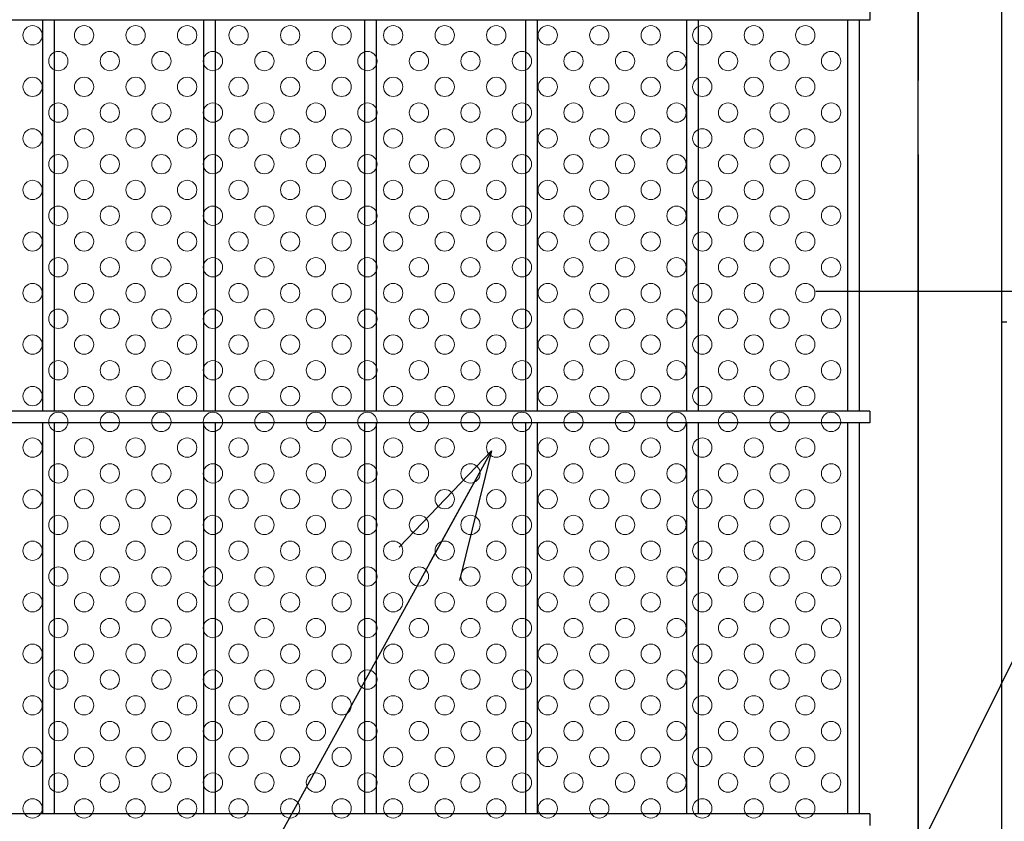
# Model space of a CAD drawing. Extents: x 8414 to 17324, y 107 to 6407.
# Drawn here: x 14142 to 14448, y 3033 to 3282 of the extents above; entities that cross this region are included whole.
import ezdxf

# ---------------------------------------------------------------- set-up
doc = ezdxf.new("R2010")
doc.units = 0
doc.header["$LTSCALE"] = 15
doc.header["$MEASUREMENT"] = 0
doc.linetypes.add('JIS_DASHDOT', pattern=[10.7, 5, -2.5, 0.7, -2.5])
doc.layers.get('0').update_dxf_attribs({"linetype": 'CONTINUOUS'})
for name, color, linetype in [('NER', 30, 'CONTINUOUS'), ('外形線', 7, 'CONTINUOUS'), ('寸法線', 4, 'CONTINUOUS'), ('扉縦枠', 7, 'CONTINUOUS'), ('新目隠大2', 61, 'CONTINUOUS'), ('軸線', 2, 'JIS_DASHDOT')]:
    doc.layers.add(name, color=color, linetype=linetype)
doc.layers.add('穴パン大', color=7, linetype='CONTINUOUS', lineweight=9)
doc.styles.get("Standard").update_dxf_attribs({"font": 'simplex.shx', "bigfont": 'bigfont.shx'})
doc.dimstyles.new('20', dxfattribs={"dimscale": 20, "dimtxt": 3, "dimasz": 2, "dimexe": 0.5, "dimexo": 0.5, "dimgap": 0.5, "dimtad": 1, "dimdsep": 46, "dimtxsty": 'Standard', "dimblk": 'OPEN30', "dimcen": 0, "dimclrd": 4, "dimclre": 4, "dimclrt": 2, "dimadec": 1, "dimazin": 2, "dimtfac": 1, "dimtix": 1, "dimtmove": 2, "dimatfit": 3, "dimldrblk": 'OPEN30', "dimfxl": 1, "dimtolj": 1, "dimtzin": 0, "dimarcsym": 0})

# ---------------------------------------------------------------- blocks, each defined once
blk = doc.blocks.new('_Open30')
at = {"color": 0, "linetype": 'ByBlock', "lineweight": -2}
for p, q in [((-1, 0.2679), (0, 0)), ((0, 0), (-1, -0.2679)), ((0, 0), (-1, 0))]:
    blk.add_line(p, q, dxfattribs=at)

msp = doc.modelspace()

# ---------------------------------------------------------------- linework, layer by layer
at = {"layer": 'NER'}
for p, q in [((14405.897, 3285.019), (14405.897, 3281.419)), ((14405.897, 3281.419), (13395.897, 3281.419)), ((14149.097, 3160.019), (14149.097, 3281.419)), ((14152.697, 3160.019), (14152.697, 3281.419)), ((14199.097, 3160.019), (14199.097, 3281.419)), ((14202.697, 3160.019), (14202.697, 3281.419)), ((14249.097, 3160.019), (14249.097, 3281.419)), ((14252.697, 3160.019), (14252.697, 3281.419)), ((14299.097, 3160.019), (14299.097, 3281.419)), ((14302.697, 3160.019), (14302.697, 3281.419)), ((14349.097, 3160.019), (14349.097, 3281.419)), ((14352.697, 3160.019), (14352.697, 3281.419)), ((14399.097, 3160.019), (14399.097, 3281.419)), ((14402.697, 3160.019), (14402.697, 3281.419)), ((14405.897, 3160.019), (13395.897, 3160.019)), ((14405.897, 3160.019), (14405.897, 3156.419)), ((14405.897, 3156.419), (13395.897, 3156.419)), ((14149.097, 3035.019), (14149.097, 3156.419)), ((14152.697, 3035.019), (14152.697, 3156.419)), ((14199.097, 3035.019), (14199.097, 3156.419)), ((14202.697, 3035.019), (14202.697, 3156.419)), ((14249.097, 3035.019), (14249.097, 3156.419)), ((14252.697, 3035.019), (14252.697, 3156.419)), ((14299.097, 3035.019), (14299.097, 3156.419)), ((14302.697, 3035.019), (14302.697, 3156.419)), ((14349.097, 3035.019), (14349.097, 3156.419)), ((14352.697, 3035.019), (14352.697, 3156.419)), ((14399.097, 3035.019), (14399.097, 3156.419)), ((14402.697, 3035.019), (14402.697, 3156.419)), ((14405.897, 3035.019), (13395.897, 3035.019)), ((14405.897, 3035.019), (14405.897, 3031.419))]:
    msp.add_line(p, q, dxfattribs=at)
at = {"layer": '外形線'}
msp.add_line((14448.497, 3187.719), (14446.897, 3187.719), dxfattribs=at)
at = {"layer": '扉縦枠'}
for p, q in [((14420.897, 4148.219), (14420.897, 3262.675)), ((14446.897, 2437.219), (14446.897, 4148.219)), ((14420.897, 3239.762), (14420.897, 2437.219))]:
    msp.add_line(p, q, dxfattribs=at)
at = {"layer": '新目隠大2'}
msp.add_line((14420.897, 2998.719), (14420.897, 3586.719), dxfattribs=at)
at = {"layer": '穴パン大', "color": 7, "linetype": 'Continuous'}
for centre in [(14145.897, 3276.719), (14145.897, 3276.719), (14161.897, 3276.719), (14161.897, 3276.719), (14177.897, 3276.719), (14177.897, 3276.719), (14193.897, 3276.719), (14193.897, 3276.719), (14209.897, 3276.719), (14209.897, 3276.719), (14225.897, 3276.719), (14225.897, 3276.719), (14241.897, 3276.719), (14241.897, 3276.719), (14257.897, 3276.719), (14257.897, 3276.719), (14273.897, 3276.719), (14273.897, 3276.719), (14289.897, 3276.719), (14289.897, 3276.719), (14305.897, 3276.719), (14305.897, 3276.719), (14321.897, 3276.719), (14321.897, 3276.719), (14337.897, 3276.719), (14337.897, 3276.719), (14353.897, 3276.719), (14353.897, 3276.719), (14369.897, 3276.719), (14369.897, 3276.719), (14385.897, 3276.719), (14385.897, 3276.719), (14153.897, 3268.719), (14153.897, 3268.719), (14153.897, 3268.719), (14153.897, 3268.719), (14169.897, 3268.719), (14169.897, 3268.719), (14169.897, 3268.719), (14169.897, 3268.719), (14185.897, 3268.719), (14185.897, 3268.719), (14185.897, 3268.719), (14185.897, 3268.719), (14201.897, 3268.719), (14201.897, 3268.719), (14201.897, 3268.719), (14201.897, 3268.719), (14217.897, 3268.719), (14217.897, 3268.719), (14217.897, 3268.719), (14217.897, 3268.719), (14233.897, 3268.719), (14233.897, 3268.719), (14233.897, 3268.719), (14233.897, 3268.719), (14249.897, 3268.719), (14249.897, 3268.719), (14249.897, 3268.719), (14249.897, 3268.719), (14265.897, 3268.719), (14265.897, 3268.719), (14265.897, 3268.719), (14265.897, 3268.719), (14281.897, 3268.719), (14281.897, 3268.719), (14281.897, 3268.719), (14281.897, 3268.719), (14297.897, 3268.719), (14297.897, 3268.719), (14297.897, 3268.719), (14297.897, 3268.719), (14313.897, 3268.719), (14313.897, 3268.719), (14313.897, 3268.719), (14313.897, 3268.719), (14313.897, 3268.719), (14313.897, 3268.719), (14313.897, 3268.719), (14313.897, 3268.719), (14329.897, 3268.719), (14329.897, 3268.719), (14329.897, 3268.719), (14329.897, 3268.719), (14345.897, 3268.719), (14345.897, 3268.719), (14345.897, 3268.719), (14345.897, 3268.719), (14361.897, 3268.719), (14361.897, 3268.719), (14361.897, 3268.719), (14361.897, 3268.719), (14377.897, 3268.719), (14377.897, 3268.719), (14377.897, 3268.719), (14377.897, 3268.719), (14393.897, 3268.719), (14393.897, 3268.719), (14393.897, 3268.719), (14393.897, 3268.719), (14145.897, 3260.719), (14145.897, 3260.719), (14161.897, 3260.719), (14161.897, 3260.719), (14177.897, 3260.719), (14177.897, 3260.719), (14193.897, 3260.719), (14193.897, 3260.719), (14209.897, 3260.719), (14209.897, 3260.719), (14225.897, 3260.719), (14225.897, 3260.719), (14241.897, 3260.719), (14241.897, 3260.719), (14257.897, 3260.719), (14257.897, 3260.719), (14273.897, 3260.719), (14273.897, 3260.719), (14289.897, 3260.719), (14289.897, 3260.719), (14305.897, 3260.719), (14305.897, 3260.719), (14321.897, 3260.719), (14321.897, 3260.719), (14337.897, 3260.719), (14337.897, 3260.719), (14353.897, 3260.719), (14353.897, 3260.719), (14369.897, 3260.719), (14369.897, 3260.719), (14385.897, 3260.719), (14385.897, 3260.719), (14153.897, 3252.719), (14153.897, 3252.719), (14153.897, 3252.719), (14153.897, 3252.719), (14169.897, 3252.719), (14169.897, 3252.719), (14169.897, 3252.719), (14169.897, 3252.719), (14185.897, 3252.719), (14185.897, 3252.719), (14185.897, 3252.719), (14185.897, 3252.719), (14201.897, 3252.719), (14201.897, 3252.719), (14201.897, 3252.719), (14201.897, 3252.719), (14217.897, 3252.719), (14217.897, 3252.719), (14217.897, 3252.719), (14217.897, 3252.719), (14233.897, 3252.719), (14233.897, 3252.719), (14233.897, 3252.719), (14233.897, 3252.719), (14249.897, 3252.719), (14249.897, 3252.719), (14249.897, 3252.719), (14249.897, 3252.719), (14265.897, 3252.719), (14265.897, 3252.719), (14265.897, 3252.719), (14265.897, 3252.719), (14281.897, 3252.719), (14281.897, 3252.719), (14281.897, 3252.719), (14281.897, 3252.719), (14297.897, 3252.719), (14297.897, 3252.719), (14297.897, 3252.719), (14297.897, 3252.719), (14313.897, 3252.719), (14313.897, 3252.719), (14313.897, 3252.719), (14313.897, 3252.719), (14313.897, 3252.719), (14313.897, 3252.719), (14313.897, 3252.719), (14313.897, 3252.719), (14329.897, 3252.719), (14329.897, 3252.719), (14329.897, 3252.719), (14329.897, 3252.719), (14345.897, 3252.719), (14345.897, 3252.719), (14345.897, 3252.719), (14345.897, 3252.719), (14361.897, 3252.719), (14361.897, 3252.719), (14361.897, 3252.719), (14361.897, 3252.719), (14377.897, 3252.719), (14377.897, 3252.719), (14377.897, 3252.719), (14377.897, 3252.719), (14393.897, 3252.719), (14393.897, 3252.719), (14393.897, 3252.719), (14393.897, 3252.719), (14145.897, 3244.719), (14145.897, 3244.719), (14161.897, 3244.719), (14161.897, 3244.719), (14177.897, 3244.719), (14177.897, 3244.719), (14193.897, 3244.719), (14193.897, 3244.719), (14209.897, 3244.719), (14209.897, 3244.719), (14225.897, 3244.719), (14225.897, 3244.719), (14241.897, 3244.719), (14241.897, 3244.719), (14257.897, 3244.719), (14257.897, 3244.719), (14273.897, 3244.719), (14273.897, 3244.719), (14289.897, 3244.719), (14289.897, 3244.719), (14305.897, 3244.719), (14305.897, 3244.719), (14321.897, 3244.719), (14321.897, 3244.719), (14337.897, 3244.719), (14337.897, 3244.719), (14353.897, 3244.719), (14353.897, 3244.719), (14369.897, 3244.719), (14369.897, 3244.719), (14385.897, 3244.719), (14385.897, 3244.719), (14153.897, 3236.719), (14153.897, 3236.719), (14153.897, 3236.719), (14153.897, 3236.719), (14169.897, 3236.719), (14169.897, 3236.719), (14169.897, 3236.719), (14169.897, 3236.719), (14185.897, 3236.719), (14185.897, 3236.719), (14185.897, 3236.719), (14185.897, 3236.719), (14201.897, 3236.719), (14201.897, 3236.719), (14201.897, 3236.719), (14201.897, 3236.719), (14217.897, 3236.719), (14217.897, 3236.719), (14217.897, 3236.719), (14217.897, 3236.719), (14233.897, 3236.719), (14233.897, 3236.719), (14233.897, 3236.719), (14233.897, 3236.719), (14249.897, 3236.719), (14249.897, 3236.719), (14249.897, 3236.719), (14249.897, 3236.719), (14265.897, 3236.719), (14265.897, 3236.719), (14265.897, 3236.719), (14265.897, 3236.719), (14281.897, 3236.719), (14281.897, 3236.719), (14281.897, 3236.719), (14281.897, 3236.719), (14297.897, 3236.719), (14297.897, 3236.719), (14297.897, 3236.719), (14297.897, 3236.719), (14313.897, 3236.719), (14313.897, 3236.719), (14313.897, 3236.719), (14313.897, 3236.719), (14313.897, 3236.719), (14313.897, 3236.719), (14313.897, 3236.719), (14313.897, 3236.719), (14329.897, 3236.719), (14329.897, 3236.719), (14329.897, 3236.719), (14329.897, 3236.719), (14345.897, 3236.719), (14345.897, 3236.719), (14345.897, 3236.719), (14345.897, 3236.719), (14361.897, 3236.719), (14361.897, 3236.719), (14361.897, 3236.719), (14361.897, 3236.719), (14377.897, 3236.719), (14377.897, 3236.719), (14377.897, 3236.719), (14377.897, 3236.719), (14393.897, 3236.719), (14393.897, 3236.719), (14393.897, 3236.719), (14393.897, 3236.719), (14145.897, 3228.719), (14145.897, 3228.719), (14161.897, 3228.719), (14161.897, 3228.719), (14177.897, 3228.719), (14177.897, 3228.719), (14193.897, 3228.719), (14193.897, 3228.719), (14209.897, 3228.719), (14209.897, 3228.719), (14225.897, 3228.719), (14225.897, 3228.719), (14241.897, 3228.719), (14241.897, 3228.719), (14257.897, 3228.719), (14257.897, 3228.719), (14273.897, 3228.719), (14273.897, 3228.719), (14289.897, 3228.719), (14289.897, 3228.719), (14305.897, 3228.719), (14305.897, 3228.719), (14321.897, 3228.719), (14321.897, 3228.719), (14337.897, 3228.719), (14337.897, 3228.719), (14353.897, 3228.719), (14353.897, 3228.719), (14369.897, 3228.719), (14369.897, 3228.719), (14385.897, 3228.719), (14385.897, 3228.719), (14153.897, 3220.719), (14153.897, 3220.719), (14153.897, 3220.719), (14153.897, 3220.719), (14169.897, 3220.719), (14169.897, 3220.719), (14169.897, 3220.719), (14169.897, 3220.719), (14185.897, 3220.719), (14185.897, 3220.719), (14185.897, 3220.719), (14185.897, 3220.719), (14201.897, 3220.719), (14201.897, 3220.719), (14201.897, 3220.719), (14201.897, 3220.719), (14217.897, 3220.719), (14217.897, 3220.719), (14217.897, 3220.719), (14217.897, 3220.719), (14233.897, 3220.719), (14233.897, 3220.719), (14233.897, 3220.719), (14233.897, 3220.719), (14249.897, 3220.719), (14249.897, 3220.719), (14249.897, 3220.719), (14249.897, 3220.719), (14265.897, 3220.719), (14265.897, 3220.719), (14265.897, 3220.719), (14265.897, 3220.719), (14281.897, 3220.719), (14281.897, 3220.719), (14281.897, 3220.719), (14281.897, 3220.719), (14297.897, 3220.719), (14297.897, 3220.719), (14297.897, 3220.719), (14297.897, 3220.719), (14313.897, 3220.719), (14313.897, 3220.719), (14313.897, 3220.719), (14313.897, 3220.719), (14313.897, 3220.719), (14313.897, 3220.719), (14313.897, 3220.719), (14313.897, 3220.719), (14329.897, 3220.719), (14329.897, 3220.719), (14329.897, 3220.719), (14329.897, 3220.719), (14345.897, 3220.719), (14345.897, 3220.719), (14345.897, 3220.719), (14345.897, 3220.719), (14361.897, 3220.719), (14361.897, 3220.719), (14361.897, 3220.719), (14361.897, 3220.719), (14377.897, 3220.719), (14377.897, 3220.719), (14377.897, 3220.719), (14377.897, 3220.719), (14393.897, 3220.719), (14393.897, 3220.719), (14393.897, 3220.719), (14393.897, 3220.719), (14145.897, 3212.719), (14145.897, 3212.719), (14161.897, 3212.719), (14161.897, 3212.719), (14177.897, 3212.719), (14177.897, 3212.719), (14193.897, 3212.719), (14193.897, 3212.719), (14209.897, 3212.719), (14209.897, 3212.719), (14225.897, 3212.719), (14225.897, 3212.719), (14241.897, 3212.719), (14241.897, 3212.719), (14257.897, 3212.719), (14257.897, 3212.719), (14273.897, 3212.719), (14273.897, 3212.719), (14289.897, 3212.719), (14289.897, 3212.719), (14305.897, 3212.719), (14305.897, 3212.719), (14321.897, 3212.719), (14321.897, 3212.719), (14337.897, 3212.719), (14337.897, 3212.719), (14353.897, 3212.719), (14353.897, 3212.719), (14369.897, 3212.719), (14369.897, 3212.719), (14385.897, 3212.719), (14385.897, 3212.719), (14153.897, 3204.719), (14153.897, 3204.719), (14153.897, 3204.719), (14153.897, 3204.719), (14169.897, 3204.719), (14169.897, 3204.719), (14169.897, 3204.719), (14169.897, 3204.719), (14185.897, 3204.719), (14185.897, 3204.719), (14185.897, 3204.719), (14185.897, 3204.719), (14201.897, 3204.719), (14201.897, 3204.719), (14201.897, 3204.719), (14201.897, 3204.719), (14217.897, 3204.719), (14217.897, 3204.719), (14217.897, 3204.719), (14217.897, 3204.719), (14233.897, 3204.719), (14233.897, 3204.719), (14233.897, 3204.719), (14233.897, 3204.719), (14249.897, 3204.719), (14249.897, 3204.719), (14249.897, 3204.719), (14249.897, 3204.719), (14265.897, 3204.719), (14265.897, 3204.719), (14265.897, 3204.719), (14265.897, 3204.719), (14281.897, 3204.719), (14281.897, 3204.719), (14281.897, 3204.719), (14281.897, 3204.719), (14297.897, 3204.719), (14297.897, 3204.719), (14297.897, 3204.719), (14297.897, 3204.719), (14313.897, 3204.719), (14313.897, 3204.719), (14313.897, 3204.719), (14313.897, 3204.719), (14313.897, 3204.719), (14313.897, 3204.719), (14313.897, 3204.719), (14313.897, 3204.719), (14329.897, 3204.719), (14329.897, 3204.719), (14329.897, 3204.719), (14329.897, 3204.719), (14345.897, 3204.719), (14345.897, 3204.719), (14345.897, 3204.719), (14345.897, 3204.719), (14361.897, 3204.719), (14361.897, 3204.719), (14361.897, 3204.719), (14361.897, 3204.719), (14377.897, 3204.719), (14377.897, 3204.719), (14377.897, 3204.719), (14377.897, 3204.719), (14393.897, 3204.719), (14393.897, 3204.719), (14393.897, 3204.719), (14393.897, 3204.719), (14145.897, 3196.719), (14145.897, 3196.719), (14161.897, 3196.719), (14161.897, 3196.719), (14177.897, 3196.719), (14177.897, 3196.719), (14193.897, 3196.719), (14193.897, 3196.719), (14209.897, 3196.719), (14209.897, 3196.719), (14225.897, 3196.719), (14225.897, 3196.719), (14241.897, 3196.719), (14241.897, 3196.719), (14257.897, 3196.719), (14257.897, 3196.719), (14273.897, 3196.719), (14273.897, 3196.719), (14289.897, 3196.719), (14289.897, 3196.719), (14305.897, 3196.719), (14305.897, 3196.719), (14321.897, 3196.719), (14321.897, 3196.719), (14337.897, 3196.719), (14337.897, 3196.719), (14353.897, 3196.719), (14353.897, 3196.719), (14369.897, 3196.719), (14369.897, 3196.719), (14385.897, 3196.719), (14385.897, 3196.719), (14153.897, 3188.719), (14153.897, 3188.719), (14153.897, 3188.719), (14153.897, 3188.719), (14169.897, 3188.719), (14169.897, 3188.719), (14169.897, 3188.719), (14169.897, 3188.719), (14185.897, 3188.719), (14185.897, 3188.719), (14185.897, 3188.719), (14185.897, 3188.719), (14201.897, 3188.719), (14201.897, 3188.719), (14201.897, 3188.719), (14201.897, 3188.719), (14217.897, 3188.719), (14217.897, 3188.719), (14217.897, 3188.719), (14217.897, 3188.719), (14233.897, 3188.719), (14233.897, 3188.719), (14233.897, 3188.719), (14233.897, 3188.719), (14249.897, 3188.719), (14249.897, 3188.719), (14249.897, 3188.719), (14249.897, 3188.719), (14265.897, 3188.719), (14265.897, 3188.719), (14265.897, 3188.719), (14265.897, 3188.719), (14281.897, 3188.719), (14281.897, 3188.719), (14281.897, 3188.719), (14281.897, 3188.719), (14297.897, 3188.719), (14297.897, 3188.719), (14297.897, 3188.719), (14297.897, 3188.719), (14313.897, 3188.719), (14313.897, 3188.719), (14313.897, 3188.719), (14313.897, 3188.719), (14313.897, 3188.719), (14313.897, 3188.719), (14313.897, 3188.719), (14313.897, 3188.719), (14329.897, 3188.719), (14329.897, 3188.719), (14329.897, 3188.719), (14329.897, 3188.719), (14345.897, 3188.719), (14345.897, 3188.719), (14345.897, 3188.719), (14345.897, 3188.719), (14361.897, 3188.719), (14361.897, 3188.719), (14361.897, 3188.719), (14361.897, 3188.719), (14377.897, 3188.719), (14377.897, 3188.719), (14377.897, 3188.719), (14377.897, 3188.719), (14393.897, 3188.719), (14393.897, 3188.719), (14393.897, 3188.719), (14393.897, 3188.719), (14145.897, 3180.719), (14145.897, 3180.719), (14161.897, 3180.719), (14161.897, 3180.719), (14177.897, 3180.719), (14177.897, 3180.719), (14193.897, 3180.719), (14193.897, 3180.719), (14209.897, 3180.719), (14209.897, 3180.719), (14225.897, 3180.719), (14225.897, 3180.719), (14241.897, 3180.719), (14241.897, 3180.719), (14257.897, 3180.719), (14257.897, 3180.719), (14273.897, 3180.719), (14273.897, 3180.719), (14289.897, 3180.719), (14289.897, 3180.719), (14305.897, 3180.719), (14305.897, 3180.719), (14321.897, 3180.719), (14337.897, 3180.719), (14337.897, 3180.719), (14353.897, 3180.719), (14353.897, 3180.719), (14369.897, 3180.719), (14369.897, 3180.719), (14385.897, 3180.719), (14385.897, 3180.719), (14153.897, 3172.719), (14153.897, 3172.719), (14153.897, 3172.719), (14153.897, 3172.719), (14169.897, 3172.719), (14169.897, 3172.719), (14169.897, 3172.719), (14169.897, 3172.719), (14185.897, 3172.719), (14185.897, 3172.719), (14185.897, 3172.719), (14185.897, 3172.719), (14201.897, 3172.719), (14201.897, 3172.719), (14201.897, 3172.719), (14201.897, 3172.719), (14217.897, 3172.719), (14217.897, 3172.719), (14217.897, 3172.719), (14217.897, 3172.719), (14233.897, 3172.719), (14233.897, 3172.719), (14233.897, 3172.719), (14233.897, 3172.719), (14249.897, 3172.719), (14249.897, 3172.719), (14249.897, 3172.719), (14249.897, 3172.719), (14265.897, 3172.719), (14265.897, 3172.719), (14265.897, 3172.719), (14265.897, 3172.719), (14281.897, 3172.719), (14281.897, 3172.719), (14281.897, 3172.719), (14281.897, 3172.719), (14297.897, 3172.719), (14297.897, 3172.719), (14297.897, 3172.719), (14297.897, 3172.719), (14313.897, 3172.719), (14313.897, 3172.719), (14313.897, 3172.719), (14313.897, 3172.719), (14329.897, 3172.719), (14329.897, 3172.719), (14329.897, 3172.719), (14329.897, 3172.719), (14345.897, 3172.719), (14345.897, 3172.719), (14345.897, 3172.719), (14345.897, 3172.719), (14361.897, 3172.719), (14361.897, 3172.719), (14361.897, 3172.719), (14361.897, 3172.719), (14377.897, 3172.719), (14377.897, 3172.719), (14377.897, 3172.719), (14377.897, 3172.719), (14393.897, 3172.719), (14393.897, 3172.719), (14393.897, 3172.719), (14393.897, 3172.719), (14145.897, 3164.719), (14145.897, 3164.719), (14161.897, 3164.719), (14161.897, 3164.719), (14177.897, 3164.719), (14177.897, 3164.719), (14193.897, 3164.719), (14193.897, 3164.719), (14209.897, 3164.719), (14209.897, 3164.719), (14225.897, 3164.719), (14225.897, 3164.719), (14241.897, 3164.719), (14241.897, 3164.719), (14257.897, 3164.719), (14257.897, 3164.719), (14273.897, 3164.719), (14273.897, 3164.719), (14289.897, 3164.719), (14289.897, 3164.719), (14305.897, 3164.719), (14305.897, 3164.719), (14321.897, 3164.719), (14321.897, 3164.719), (14337.897, 3164.719), (14337.897, 3164.719), (14353.897, 3164.719), (14353.897, 3164.719), (14369.897, 3164.719), (14369.897, 3164.719), (14385.897, 3164.719), (14385.897, 3164.719), (14153.897, 3156.719), (14153.897, 3156.719), (14153.897, 3156.719), (14153.897, 3156.719), (14169.897, 3156.719), (14169.897, 3156.719), (14169.897, 3156.719), (14169.897, 3156.719), (14185.897, 3156.719), (14185.897, 3156.719), (14185.897, 3156.719), (14185.897, 3156.719), (14201.897, 3156.719), (14201.897, 3156.719), (14201.897, 3156.719), (14201.897, 3156.719), (14217.897, 3156.719), (14217.897, 3156.719), (14217.897, 3156.719), (14217.897, 3156.719), (14233.897, 3156.719), (14233.897, 3156.719), (14233.897, 3156.719), (14233.897, 3156.719), (14249.897, 3156.719), (14249.897, 3156.719), (14249.897, 3156.719), (14249.897, 3156.719), (14265.897, 3156.719), (14265.897, 3156.719), (14265.897, 3156.719), (14265.897, 3156.719), (14281.897, 3156.719), (14281.897, 3156.719), (14281.897, 3156.719), (14281.897, 3156.719), (14297.897, 3156.719), (14297.897, 3156.719), (14297.897, 3156.719), (14297.897, 3156.719), (14313.897, 3156.719), (14313.897, 3156.719), (14313.897, 3156.719), (14313.897, 3156.719), (14329.897, 3156.719), (14329.897, 3156.719), (14329.897, 3156.719), (14329.897, 3156.719), (14345.897, 3156.719), (14345.897, 3156.719), (14345.897, 3156.719), (14345.897, 3156.719), (14361.897, 3156.719), (14361.897, 3156.719), (14361.897, 3156.719), (14361.897, 3156.719), (14377.897, 3156.719), (14377.897, 3156.719), (14377.897, 3156.719), (14377.897, 3156.719), (14393.897, 3156.719), (14393.897, 3156.719), (14393.897, 3156.719), (14393.897, 3156.719), (14145.897, 3148.719), (14145.897, 3148.719), (14161.897, 3148.719), (14161.897, 3148.719), (14177.897, 3148.719), (14177.897, 3148.719), (14193.897, 3148.719), (14193.897, 3148.719), (14209.897, 3148.719), (14209.897, 3148.719), (14225.897, 3148.719), (14225.897, 3148.719), (14241.897, 3148.719), (14241.897, 3148.719), (14257.897, 3148.719), (14257.897, 3148.719), (14273.897, 3148.719), (14273.897, 3148.719), (14289.897, 3148.719), (14289.897, 3148.719), (14305.897, 3148.719), (14305.897, 3148.719), (14321.897, 3148.719), (14321.897, 3148.719), (14337.897, 3148.719), (14337.897, 3148.719), (14353.897, 3148.719), (14353.897, 3148.719), (14369.897, 3148.719), (14369.897, 3148.719), (14385.897, 3148.719), (14385.897, 3148.719), (14153.897, 3140.719), (14153.897, 3140.719), (14153.897, 3140.719), (14153.897, 3140.719), (14169.897, 3140.719), (14169.897, 3140.719), (14169.897, 3140.719), (14169.897, 3140.719), (14185.897, 3140.719), (14185.897, 3140.719), (14185.897, 3140.719), (14185.897, 3140.719), (14201.897, 3140.719), (14201.897, 3140.719), (14201.897, 3140.719), (14201.897, 3140.719), (14217.897, 3140.719), (14217.897, 3140.719), (14217.897, 3140.719), (14217.897, 3140.719), (14233.897, 3140.719), (14233.897, 3140.719), (14233.897, 3140.719), (14233.897, 3140.719), (14249.897, 3140.719), (14249.897, 3140.719), (14249.897, 3140.719), (14249.897, 3140.719), (14265.897, 3140.719), (14265.897, 3140.719), (14265.897, 3140.719), (14265.897, 3140.719), (14281.897, 3140.719), (14281.897, 3140.719), (14281.897, 3140.719), (14281.897, 3140.719), (14297.897, 3140.719), (14297.897, 3140.719), (14297.897, 3140.719), (14297.897, 3140.719), (14313.897, 3140.719), (14313.897, 3140.719), (14313.897, 3140.719), (14313.897, 3140.719), (14329.897, 3140.719), (14329.897, 3140.719), (14329.897, 3140.719), (14329.897, 3140.719), (14345.897, 3140.719), (14345.897, 3140.719), (14345.897, 3140.719), (14345.897, 3140.719), (14361.897, 3140.719), (14361.897, 3140.719), (14361.897, 3140.719), (14361.897, 3140.719), (14377.897, 3140.719), (14377.897, 3140.719), (14377.897, 3140.719), (14377.897, 3140.719), (14393.897, 3140.719), (14393.897, 3140.719), (14393.897, 3140.719), (14393.897, 3140.719), (14145.897, 3132.719), (14145.897, 3132.719), (14161.897, 3132.719), (14161.897, 3132.719), (14177.897, 3132.719), (14177.897, 3132.719), (14193.897, 3132.719), (14193.897, 3132.719), (14209.897, 3132.719), (14209.897, 3132.719), (14225.897, 3132.719), (14225.897, 3132.719), (14241.897, 3132.719), (14241.897, 3132.719), (14257.897, 3132.719), (14257.897, 3132.719), (14273.897, 3132.719), (14273.897, 3132.719), (14289.897, 3132.719), (14289.897, 3132.719), (14305.897, 3132.719), (14305.897, 3132.719), (14321.897, 3132.719), (14321.897, 3132.719), (14337.897, 3132.719), (14337.897, 3132.719), (14353.897, 3132.719), (14353.897, 3132.719), (14369.897, 3132.719), (14369.897, 3132.719), (14385.897, 3132.719), (14385.897, 3132.719), (14153.897, 3124.719), (14153.897, 3124.719), (14153.897, 3124.719), (14153.897, 3124.719), (14169.897, 3124.719), (14169.897, 3124.719), (14169.897, 3124.719), (14169.897, 3124.719), (14185.897, 3124.719), (14185.897, 3124.719), (14185.897, 3124.719), (14185.897, 3124.719), (14201.897, 3124.719), (14201.897, 3124.719), (14201.897, 3124.719), (14201.897, 3124.719), (14217.897, 3124.719), (14217.897, 3124.719), (14217.897, 3124.719), (14217.897, 3124.719), (14233.897, 3124.719), (14233.897, 3124.719), (14233.897, 3124.719), (14233.897, 3124.719), (14249.897, 3124.719), (14249.897, 3124.719), (14249.897, 3124.719), (14249.897, 3124.719), (14265.897, 3124.719), (14265.897, 3124.719), (14265.897, 3124.719), (14265.897, 3124.719), (14281.897, 3124.719), (14281.897, 3124.719), (14281.897, 3124.719), (14281.897, 3124.719), (14297.897, 3124.719), (14297.897, 3124.719), (14297.897, 3124.719), (14297.897, 3124.719), (14313.897, 3124.719), (14313.897, 3124.719), (14313.897, 3124.719), (14313.897, 3124.719), (14329.897, 3124.719), (14329.897, 3124.719), (14329.897, 3124.719), (14329.897, 3124.719), (14345.897, 3124.719), (14345.897, 3124.719), (14345.897, 3124.719), (14345.897, 3124.719), (14361.897, 3124.719), (14361.897, 3124.719), (14361.897, 3124.719), (14361.897, 3124.719), (14377.897, 3124.719), (14377.897, 3124.719), (14377.897, 3124.719), (14377.897, 3124.719), (14393.897, 3124.719), (14393.897, 3124.719), (14393.897, 3124.719), (14393.897, 3124.719), (14145.897, 3116.719), (14145.897, 3116.719), (14161.897, 3116.719), (14161.897, 3116.719), (14177.897, 3116.719), (14177.897, 3116.719), (14193.897, 3116.719), (14193.897, 3116.719), (14209.897, 3116.719), (14209.897, 3116.719), (14225.897, 3116.719), (14225.897, 3116.719), (14241.897, 3116.719), (14241.897, 3116.719), (14257.897, 3116.719), (14257.897, 3116.719), (14273.897, 3116.719), (14273.897, 3116.719), (14289.897, 3116.719), (14289.897, 3116.719), (14305.897, 3116.719), (14305.897, 3116.719), (14321.897, 3116.719), (14321.897, 3116.719), (14337.897, 3116.719), (14337.897, 3116.719), (14353.897, 3116.719), (14353.897, 3116.719), (14369.897, 3116.719), (14369.897, 3116.719), (14385.897, 3116.719), (14385.897, 3116.719), (14153.897, 3108.719), (14153.897, 3108.719), (14153.897, 3108.719), (14153.897, 3108.719), (14169.897, 3108.719), (14169.897, 3108.719), (14169.897, 3108.719), (14169.897, 3108.719), (14185.897, 3108.719), (14185.897, 3108.719), (14185.897, 3108.719), (14185.897, 3108.719), (14201.897, 3108.719), (14201.897, 3108.719), (14201.897, 3108.719), (14201.897, 3108.719), (14217.897, 3108.719), (14217.897, 3108.719), (14217.897, 3108.719), (14217.897, 3108.719), (14233.897, 3108.719), (14233.897, 3108.719), (14233.897, 3108.719), (14233.897, 3108.719), (14249.897, 3108.719), (14249.897, 3108.719), (14249.897, 3108.719), (14249.897, 3108.719), (14265.897, 3108.719), (14265.897, 3108.719), (14265.897, 3108.719), (14265.897, 3108.719), (14281.897, 3108.719), (14281.897, 3108.719), (14281.897, 3108.719), (14281.897, 3108.719), (14297.897, 3108.719), (14297.897, 3108.719), (14297.897, 3108.719), (14297.897, 3108.719), (14313.897, 3108.719), (14313.897, 3108.719), (14313.897, 3108.719), (14313.897, 3108.719), (14329.897, 3108.719), (14329.897, 3108.719), (14329.897, 3108.719), (14329.897, 3108.719), (14345.897, 3108.719), (14345.897, 3108.719), (14345.897, 3108.719), (14345.897, 3108.719), (14361.897, 3108.719), (14361.897, 3108.719), (14361.897, 3108.719), (14361.897, 3108.719), (14377.897, 3108.719), (14377.897, 3108.719), (14377.897, 3108.719), (14377.897, 3108.719), (14393.897, 3108.719), (14393.897, 3108.719), (14393.897, 3108.719), (14393.897, 3108.719), (14145.897, 3100.719), (14145.897, 3100.719), (14161.897, 3100.719), (14161.897, 3100.719), (14177.897, 3100.719), (14177.897, 3100.719), (14193.897, 3100.719), (14193.897, 3100.719), (14209.897, 3100.719), (14209.897, 3100.719), (14225.897, 3100.719), (14225.897, 3100.719), (14241.897, 3100.719), (14241.897, 3100.719), (14257.897, 3100.719), (14257.897, 3100.719), (14273.897, 3100.719), (14273.897, 3100.719), (14289.897, 3100.719), (14289.897, 3100.719), (14305.897, 3100.719), (14305.897, 3100.719), (14321.897, 3100.719), (14321.897, 3100.719), (14337.897, 3100.719), (14337.897, 3100.719), (14353.897, 3100.719), (14353.897, 3100.719), (14369.897, 3100.719), (14369.897, 3100.719), (14385.897, 3100.719), (14385.897, 3100.719), (14153.897, 3092.719), (14153.897, 3092.719), (14153.897, 3092.719), (14153.897, 3092.719), (14169.897, 3092.719), (14169.897, 3092.719), (14169.897, 3092.719), (14169.897, 3092.719), (14185.897, 3092.719), (14185.897, 3092.719), (14185.897, 3092.719), (14185.897, 3092.719), (14201.897, 3092.719), (14201.897, 3092.719), (14201.897, 3092.719), (14201.897, 3092.719), (14217.897, 3092.719), (14217.897, 3092.719), (14217.897, 3092.719), (14217.897, 3092.719), (14233.897, 3092.719), (14233.897, 3092.719), (14233.897, 3092.719), (14233.897, 3092.719), (14249.897, 3092.719), (14249.897, 3092.719), (14249.897, 3092.719), (14249.897, 3092.719), (14265.897, 3092.719), (14265.897, 3092.719), (14265.897, 3092.719), (14265.897, 3092.719), (14281.897, 3092.719), (14281.897, 3092.719), (14281.897, 3092.719), (14281.897, 3092.719), (14297.897, 3092.719), (14297.897, 3092.719), (14297.897, 3092.719), (14297.897, 3092.719), (14313.897, 3092.719), (14313.897, 3092.719), (14313.897, 3092.719), (14313.897, 3092.719), (14329.897, 3092.719), (14329.897, 3092.719), (14329.897, 3092.719), (14329.897, 3092.719), (14345.897, 3092.719), (14345.897, 3092.719), (14345.897, 3092.719), (14345.897, 3092.719), (14361.897, 3092.719), (14361.897, 3092.719), (14361.897, 3092.719), (14361.897, 3092.719), (14377.897, 3092.719), (14377.897, 3092.719), (14377.897, 3092.719), (14377.897, 3092.719), (14393.897, 3092.719), (14393.897, 3092.719), (14393.897, 3092.719), (14393.897, 3092.719), (14145.897, 3084.719), (14145.897, 3084.719), (14161.897, 3084.719), (14161.897, 3084.719), (14177.897, 3084.719), (14177.897, 3084.719), (14193.897, 3084.719), (14193.897, 3084.719), (14209.897, 3084.719), (14209.897, 3084.719), (14225.897, 3084.719), (14225.897, 3084.719), (14241.897, 3084.719), (14241.897, 3084.719), (14257.897, 3084.719), (14257.897, 3084.719), (14273.897, 3084.719), (14273.897, 3084.719), (14289.897, 3084.719), (14289.897, 3084.719), (14305.897, 3084.719), (14305.897, 3084.719), (14321.897, 3084.719), (14321.897, 3084.719), (14337.897, 3084.719), (14337.897, 3084.719), (14353.897, 3084.719), (14353.897, 3084.719), (14369.897, 3084.719), (14369.897, 3084.719), (14385.897, 3084.719), (14385.897, 3084.719), (14153.897, 3076.719), (14153.897, 3076.719), (14153.897, 3076.719), (14153.897, 3076.719), (14169.897, 3076.719), (14169.897, 3076.719), (14169.897, 3076.719), (14169.897, 3076.719), (14185.897, 3076.719), (14185.897, 3076.719), (14185.897, 3076.719), (14185.897, 3076.719), (14201.897, 3076.719), (14201.897, 3076.719), (14201.897, 3076.719), (14201.897, 3076.719), (14217.897, 3076.719), (14217.897, 3076.719), (14217.897, 3076.719), (14217.897, 3076.719), (14233.897, 3076.719), (14233.897, 3076.719), (14233.897, 3076.719), (14233.897, 3076.719), (14249.897, 3076.719), (14249.897, 3076.719), (14249.897, 3076.719), (14249.897, 3076.719), (14265.897, 3076.719), (14265.897, 3076.719), (14265.897, 3076.719), (14265.897, 3076.719), (14281.897, 3076.719), (14281.897, 3076.719), (14281.897, 3076.719), (14281.897, 3076.719), (14297.897, 3076.719), (14297.897, 3076.719), (14297.897, 3076.719), (14297.897, 3076.719), (14313.897, 3076.719), (14313.897, 3076.719), (14313.897, 3076.719), (14313.897, 3076.719), (14329.897, 3076.719), (14329.897, 3076.719), (14329.897, 3076.719), (14329.897, 3076.719), (14345.897, 3076.719), (14345.897, 3076.719), (14345.897, 3076.719), (14345.897, 3076.719), (14361.897, 3076.719), (14361.897, 3076.719), (14361.897, 3076.719), (14361.897, 3076.719), (14377.897, 3076.719), (14377.897, 3076.719), (14377.897, 3076.719), (14377.897, 3076.719), (14393.897, 3076.719), (14393.897, 3076.719), (14393.897, 3076.719), (14393.897, 3076.719), (14145.897, 3068.719), (14145.897, 3068.719), (14161.897, 3068.719), (14161.897, 3068.719), (14177.897, 3068.719), (14177.897, 3068.719), (14193.897, 3068.719), (14193.897, 3068.719), (14209.897, 3068.719), (14209.897, 3068.719), (14225.897, 3068.719), (14225.897, 3068.719), (14241.897, 3068.719), (14241.897, 3068.719), (14257.897, 3068.719), (14257.897, 3068.719), (14273.897, 3068.719), (14273.897, 3068.719), (14289.897, 3068.719), (14289.897, 3068.719), (14305.897, 3068.719), (14305.897, 3068.719), (14321.897, 3068.719), (14321.897, 3068.719), (14337.897, 3068.719), (14337.897, 3068.719), (14353.897, 3068.719), (14353.897, 3068.719), (14369.897, 3068.719), (14369.897, 3068.719), (14385.897, 3068.719), (14385.897, 3068.719), (14153.897, 3060.719), (14153.897, 3060.719), (14153.897, 3060.719), (14153.897, 3060.719), (14169.897, 3060.719), (14169.897, 3060.719), (14169.897, 3060.719), (14169.897, 3060.719), (14185.897, 3060.719), (14185.897, 3060.719), (14185.897, 3060.719), (14185.897, 3060.719), (14201.897, 3060.719), (14201.897, 3060.719), (14201.897, 3060.719), (14201.897, 3060.719), (14217.897, 3060.719), (14217.897, 3060.719), (14217.897, 3060.719), (14217.897, 3060.719), (14233.897, 3060.719), (14233.897, 3060.719), (14233.897, 3060.719), (14233.897, 3060.719), (14249.897, 3060.719), (14249.897, 3060.719), (14249.897, 3060.719), (14249.897, 3060.719), (14265.897, 3060.719), (14265.897, 3060.719), (14265.897, 3060.719), (14265.897, 3060.719), (14281.897, 3060.719), (14281.897, 3060.719), (14281.897, 3060.719), (14281.897, 3060.719), (14297.897, 3060.719), (14297.897, 3060.719), (14297.897, 3060.719), (14297.897, 3060.719), (14313.897, 3060.719), (14313.897, 3060.719), (14313.897, 3060.719), (14313.897, 3060.719), (14329.897, 3060.719), (14329.897, 3060.719), (14329.897, 3060.719), (14329.897, 3060.719), (14345.897, 3060.719), (14345.897, 3060.719), (14345.897, 3060.719), (14345.897, 3060.719), (14361.897, 3060.719), (14361.897, 3060.719), (14361.897, 3060.719), (14361.897, 3060.719), (14377.897, 3060.719), (14377.897, 3060.719), (14377.897, 3060.719), (14377.897, 3060.719), (14393.897, 3060.719), (14393.897, 3060.719), (14393.897, 3060.719), (14393.897, 3060.719), (14145.897, 3052.719), (14145.897, 3052.719), (14161.897, 3052.719), (14161.897, 3052.719), (14177.897, 3052.719), (14177.897, 3052.719), (14193.897, 3052.719), (14193.897, 3052.719), (14209.897, 3052.719), (14209.897, 3052.719), (14225.897, 3052.719), (14225.897, 3052.719), (14241.897, 3052.719), (14241.897, 3052.719), (14257.897, 3052.719), (14257.897, 3052.719), (14273.897, 3052.719), (14273.897, 3052.719), (14289.897, 3052.719), (14289.897, 3052.719), (14305.897, 3052.719), (14305.897, 3052.719), (14321.897, 3052.719), (14321.897, 3052.719), (14337.897, 3052.719), (14337.897, 3052.719), (14353.897, 3052.719), (14353.897, 3052.719), (14369.897, 3052.719), (14369.897, 3052.719), (14385.897, 3052.719), (14385.897, 3052.719), (14153.897, 3044.719), (14153.897, 3044.719), (14153.897, 3044.719), (14153.897, 3044.719), (14169.897, 3044.719), (14169.897, 3044.719), (14169.897, 3044.719), (14169.897, 3044.719), (14185.897, 3044.719), (14185.897, 3044.719), (14185.897, 3044.719), (14185.897, 3044.719), (14201.897, 3044.719), (14201.897, 3044.719), (14201.897, 3044.719), (14201.897, 3044.719), (14217.897, 3044.719), (14217.897, 3044.719), (14217.897, 3044.719), (14217.897, 3044.719), (14233.897, 3044.719), (14233.897, 3044.719), (14233.897, 3044.719), (14233.897, 3044.719), (14249.897, 3044.719), (14249.897, 3044.719), (14249.897, 3044.719), (14249.897, 3044.719), (14265.897, 3044.719), (14265.897, 3044.719), (14265.897, 3044.719), (14265.897, 3044.719), (14281.897, 3044.719), (14281.897, 3044.719), (14281.897, 3044.719), (14281.897, 3044.719), (14297.897, 3044.719), (14297.897, 3044.719), (14297.897, 3044.719), (14297.897, 3044.719), (14313.897, 3044.719), (14313.897, 3044.719), (14313.897, 3044.719), (14313.897, 3044.719), (14329.897, 3044.719), (14329.897, 3044.719), (14329.897, 3044.719), (14329.897, 3044.719), (14345.897, 3044.719), (14345.897, 3044.719), (14345.897, 3044.719), (14345.897, 3044.719), (14361.897, 3044.719), (14361.897, 3044.719), (14361.897, 3044.719), (14361.897, 3044.719), (14377.897, 3044.719), (14377.897, 3044.719), (14377.897, 3044.719), (14377.897, 3044.719), (14393.897, 3044.719), (14393.897, 3044.719), (14393.897, 3044.719), (14393.897, 3044.719), (14145.897, 3036.719), (14145.897, 3036.719), (14161.897, 3036.719), (14161.897, 3036.719), (14177.897, 3036.719), (14177.897, 3036.719), (14193.897, 3036.719), (14193.897, 3036.719), (14209.897, 3036.719), (14209.897, 3036.719), (14225.897, 3036.719), (14225.897, 3036.719), (14241.897, 3036.719), (14241.897, 3036.719), (14257.897, 3036.719), (14257.897, 3036.719), (14273.897, 3036.719), (14273.897, 3036.719), (14289.897, 3036.719), (14289.897, 3036.719), (14305.897, 3036.719), (14305.897, 3036.719), (14321.897, 3036.719), (14321.897, 3036.719), (14337.897, 3036.719), (14337.897, 3036.719), (14353.897, 3036.719), (14353.897, 3036.719), (14369.897, 3036.719), (14369.897, 3036.719), (14385.897, 3036.719), (14385.897, 3036.719)]:
    msp.add_circle(centre, 3, dxfattribs=at)
at = {"layer": '軸線'}
msp.add_line((14456.897, 3197.219), (14389.202, 3197.219), dxfattribs=at)

# ---------------------------------------------------------------- leaders
at = {"layer": '寸法線', "annotation_type": 0, "has_hookline": 1, "hookline_direction": 1}
for points, text_width in [([(14520.738, 3224.395), (13630.867, 1432.675), (13590.867, 1432.675)], 408), ([(14288.395, 3147.676), (13431.931, 1593.385), (13391.931, 1593.385)], 408), ([(14731.257, 3128.614), (13773.522, 1260.269), (13733.522, 1260.269)], 560)]:
    msp.add_leader(points, dimstyle='20', override={"dimgap": 0.5, "dimtad": 1}, dxfattribs=dict(at, text_width=text_width))

doc.saveas('drawing.dxf')
